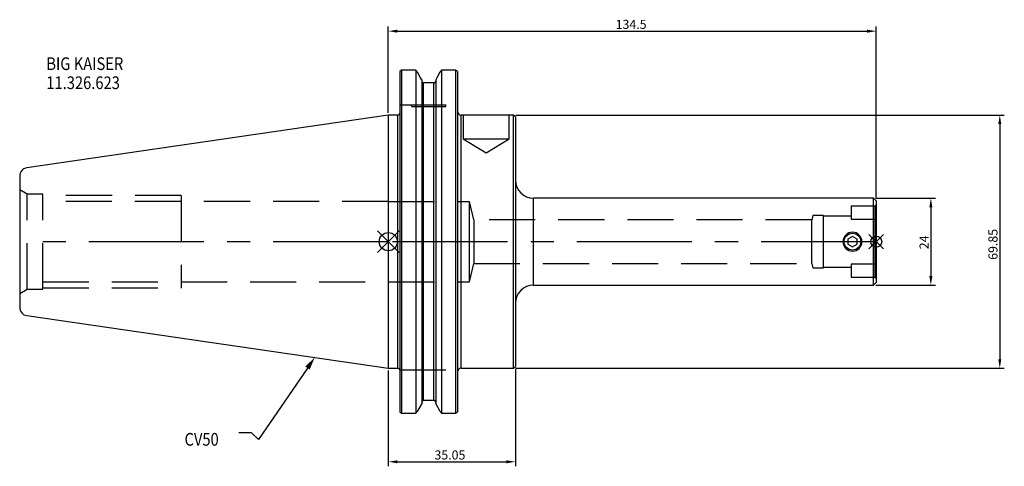
# Model space of a CAD drawing. Extents: x -102 to 170, y -62 to 61.
import ezdxf

# ---------------------------------------------------------------- set-up
doc = ezdxf.new("R2010")
doc.units = 0
doc.linetypes.add('CENTER', pattern=[50.8, 31.75, -6.35, 6.35, -6.35])
doc.linetypes.add('DASHED', pattern=[19.05, 12.7, -6.35])
doc.layers.get('0').update_dxf_attribs({"linetype": 'CONTINUOUS'})
doc.layers.get('DEFPOINTS').update_dxf_attribs({"linetype": 'CONTINUOUS'})
for name, color, linetype in [('1', 4, 'CONTINUOUS'), ('2', 7, 'CONTINUOUS'), ('3', 1, 'DASHED'), ('4', 2, 'CENTER'), ('SK1', 4, 'CONTINUOUS'), ('SK2', 7, 'CONTINUOUS'), ('SK3', 1, 'DASHED'), ('SK4', 2, 'CENTER'), ('SK6', 5, 'CONTINUOUS')]:
    doc.layers.add(name, color=color, linetype=linetype)
doc.dimstyles.new('ISO-25', dxfattribs={"dimtxt": 2.5, "dimasz": 2.5, "dimexe": 1.25, "dimexo": 0.625, "dimtad": 1, "dimcen": 2.5, "dimazin": 3, "dimtfac": 1, "dimtmove": 0, "dimatfit": 3})

# ---------------------------------------------------------------- blocks, each defined once
blk = doc.blocks.new('*D5')
at = {"layer": '2', "color": 0}
for p, q in [((0, 35.55), (0, 59.3)), ((2.5, 58.05), (132, 58.05)), ((134.5, 11.87), (134.5, 59.3))]:
    blk.add_line(p, q, dxfattribs=at)
for points in [[(2.5, 58.46), (2.5, 57.63), (0, 58.05)], [(132, 57.63), (132, 58.46), (134.5, 58.05)]]:
    blk.add_solid(points, dxfattribs=at)
at = {"layer": 'DEFPOINTS', "color": 0}
for p in [(134.5, 58.05), (0, 34.93), (134.5, 11.25)]:
    blk.add_point(p, dxfattribs=at)
at = {"layer": '2', "color": 0, "linetype": 'CONTINUOUS'}
blk.add_text('134.5', height=2.5, dxfattribs=at).set_placement((62.67, 58.67))
blk = doc.blocks.new('*D9')
at = {"layer": 'DEFPOINTS', "color": 0}
for p in [(0, -34.92), (35.05, -34.42), (35.05, -60.7)]:
    blk.add_point(p, dxfattribs=at)
at = {"layer": 'SK2', "color": 0}
for p, q in [((35.05, -35.05), (35.05, -61.95)), ((0, -35.55), (0, -61.95)), ((2.5, -60.7), (32.55, -60.7))]:
    blk.add_line(p, q, dxfattribs=at)
for points in [[(2.5, -60.28), (2.5, -61.12), (0, -60.7)], [(32.55, -61.12), (32.55, -60.28), (35.05, -60.7)]]:
    blk.add_solid(points, dxfattribs=at)
at = {"layer": 'SK2', "color": 0, "linetype": 'CONTINUOUS'}
blk.add_text('35.05', height=2.5, dxfattribs=at).set_placement((12.73, -60.07))
blk = doc.blocks.new('*D12')
at = {"layer": 'DEFPOINTS', "color": 0}
for p in [(34.55, 34.92), (34.55, -34.92), (168.55, -34.92)]:
    blk.add_point(p, dxfattribs=at)
at = {"layer": 'SK2', "color": 0}
for p, q in [((35.17, 34.92), (169.8, 34.92)), ((168.55, 32.42), (168.55, -32.42)), ((35.17, -34.92), (169.8, -34.92))]:
    blk.add_line(p, q, dxfattribs=at)
for points in [[(168.97, 32.42), (168.14, 32.42), (168.55, 34.92)], [(168.14, -32.42), (168.97, -32.42), (168.55, -34.92)]]:
    blk.add_solid(points, dxfattribs=at)
at = {"layer": 'SK2', "color": 0, "linetype": 'CONTINUOUS'}
blk.add_text('69.85', height=2.5, rotation=90, dxfattribs=at).set_placement((167.93, -5))
blk = doc.blocks.new('*D18')
at = {"layer": 'DEFPOINTS', "color": 0}
for p in [(133.75, 12), (133.75, -12), (149.55, -12)]:
    blk.add_point(p, dxfattribs=at)
at = {"layer": 'SK2', "color": 0}
for p, q in [((134.38, 12), (150.8, 12)), ((149.55, 9.5), (149.55, -9.5)), ((134.38, -12), (150.8, -12))]:
    blk.add_line(p, q, dxfattribs=at)
for points in [[(149.97, 9.5), (149.14, 9.5), (149.55, 12)], [(149.14, -9.5), (149.97, -9.5), (149.55, -12)]]:
    blk.add_solid(points, dxfattribs=at)
at = {"layer": 'SK2', "color": 0, "linetype": 'CONTINUOUS'}
blk.add_text('24', height=2.5, rotation=90, dxfattribs=at).set_placement((148.93, -2.08))
blk = doc.blocks.new('_FILLED')
at = {"color": 0, "linetype": 'BYBLOCK'}
blk.add_solid([(0, 0), (-1, 0.214), (-1, -0.214)], dxfattribs=at)

msp = doc.modelspace()

# ---------------------------------------------------------------- linework, layer by layer
for p, q in [((3, 3), (-3, -3)), ((-3, 3), (3, -3)), ((136.5, 2), (132.5, -2)), ((132.5, 2), (136.5, -2))]:
    msp.add_line(p, q)
for centre, radius in [((0, 0), 2.5), ((134.5, 0), 1.5)]:
    msp.add_circle(centre, radius)
at = {"layer": '1'}
for p, q in [((3.675, 47.3314), (3.175, 46.9261)), ((3.175, 46.9261), (3.175, -46.9436)), ((7.5857, 47.3314), (3.675, 47.3314)), ((3.675, 47.3314), (3.675, -47.2918)), ((7.5857, 47.3314), (7.5857, -47.2918)), ((8.0472, 46.7052), (7.5857, 47.3314)), ((14.6393, 47.3314), (14.2093, 46.7052)), ((18.55, 47.3314), (14.6393, 47.3314)), ((14.6393, 47.3314), (14.6393, -47.2918)), ((18.55, 47.3314), (18.55, -47.2918)), ((19.05, 46.9261), (18.55, 47.3314)), ((19.05, 46.9261), (19.05, -46.9436)), ((9.2441, 44.6257), (9.2441, -44.6257)), ((12.5941, 43.7989), (9.7441, 43.7989)), ((9.7441, -43.7989), (9.7441, 43.7989)), ((12.5941, -43.7989), (12.5941, 43.7989)), ((13.0941, 44.6257), (13.0941, -44.6257)), ((2.675, 34.925), (0, 34.925)), ((0, 34.925), (0, -34.925)), ((2.675, -34.925), (2.675, 34.925)), ((34.55, 34.925), (20.05, 34.925)), ((20.05, -34.925), (20.05, 34.925)), ((35.05, 34.425), (34.55, 34.925)), ((34.55, -34.925), (34.55, 34.925)), ((35.05, 34.425), (35.05, -34.425)), ((133.75, 12), (40.05, 12)), ((40.05, -12), (40.05, 12)), ((134.5, 11.25), (133.75, 12)), ((133.75, -12), (133.75, 12)), ((134.5, 11.25), (134.5, -11.25)), ((127.95, 1.4434), (126.7, 0.7217)), ((126.7, 0.7217), (126.7, -0.7217)), ((129.2, 0.7217), (127.95, 1.4434)), ((129.2, -0.7217), (129.2, 0.7217)), ((126.7, -0.7217), (127.95, -1.4434)), ((127.95, -1.4434), (129.2, -0.7217)), ((40.05, -12), (133.75, -12)), ((133.75, -12), (134.5, -11.25)), ((0, -34.925), (2.675, -34.925)), ((20.05, -34.925), (34.55, -34.925)), ((34.55, -34.925), (35.05, -34.425)), ((9.2441, -44.6257), (7.962, -46.8529)), ((12.5941, -43.7989), (9.7441, -43.7989)), ((14.2887, -46.8529), (13.0941, -44.6257)), ((3.175, -46.9436), (3.675, -47.2918)), ((3.675, -47.2918), (7.5857, -47.2918)), ((7.5857, -47.2918), (7.962, -46.8529)), ((14.2887, -46.8529), (14.6393, -47.2918)), ((14.6393, -47.2918), (18.55, -47.2918)), ((18.55, -47.2918), (19.05, -46.9436))]:
    msp.add_line(p, q, dxfattribs=at)
for points in [[(9.2441, 44.6257), (8.9184, 45.1923), (8.0472, 46.7052)], [(14.2093, 46.7052), (13.3817, 45.1626), (13.0941, 44.6257)], [(125.4278, 0.6103), (125.3814, 0.3693), (125.3622, -0.1936)]]:
    msp.add_lwpolyline(points, dxfattribs=at)
msp.add_circle((127.95, 0), 2.3, dxfattribs=at)
for centre, radius, start, end in [((9.7541, 44.309), 0.5102, 178.78998, 268.87189), ((12.5855, 44.3076), 0.5088, 270.971594, 1.366536), ((2.675, 35.425), 0.5, 270, 0), ((20.05, 35.925), 1, 180, 270), ((40.05, 17), 5, 180, 270), ((127.95, 0), 2.6, 0, 180), ((127.95, 0), 2.6, 180, 0), ((127.95, 0), 2.595, 340.128095, 23.360759), ((40.05, -17), 5, 90, 180), ((2.675, -35.425), 0.5, 0, 90), ((20.05, -35.925), 1, 90, 180), ((9.7553, -44.3101), 0.5113, 91.255419, 181.082711), ((12.5842, -44.3088), 0.51, 358.767672, 88.894198)]:
    msp.add_arc(centre, radius, start, end, dxfattribs=at)
at = {"layer": '3'}
for p, q in [((3.175, 37.72), (19.05, 37.72)), ((6.3625, 37.72), (6.3625, 37.32)), ((6.3625, 37.32), (11.1125, 37.32)), ((11.1125, 37.32), (15.8625, 37.32)), ((15.8625, 37.32), (15.8625, 37.72)), ((20.625, 34.925), (20.625, 28.325)), ((33.325, 28.325), (33.325, 34.925)), ((20.625, 28.325), (26.975, 28.325)), ((20.625, 28.325), (26.975, 24.5095)), ((26.975, 28.325), (33.325, 28.325)), ((26.975, 24.5095), (33.325, 28.325)), ((0, 11.0998), (22.4, 11.1)), ((22.4, 0), (22.4, 11.1)), ((23.5774, 6), (22.4, 11.1)), ((127.6, 9.775), (127.6, 8.775)), ((134.1, 9.775), (127.6, 9.775)), ((127.6, 8.775), (127.6, 6.2229)), ((134.5, 10.175), (134.1, 9.775)), ((134.1, 9.775), (134.1, 8.775)), ((134.1, 8.775), (134.1, 6.2229)), ((23.5774, 6), (23.5774, 0)), ((116.7114, 6), (23.5774, 6)), ((117, 7.25), (116.7114, 6)), ((116.7114, -6), (116.7114, 6)), ((120, 7.25), (117, 7.25)), ((120, 0), (120, 7.25)), ((127.6, 7), (120, 7)), ((127.6, 6.2229), (134.1, 6.2229)), ((134.1, 6.2229), (134.5, 6.5232)), ((134.1, 6.2229), (134.1, -6.2229)), ((22.4, -11.1), (22.4, 0)), ((23.5774, 0), (23.5774, -6)), ((120, -7.25), (120, 0)), ((22.4, -11.1), (23.5774, -6)), ((23.5774, -6), (116.7114, -6)), ((116.7114, -6), (117, -7.25)), ((117, -7.25), (120, -7.25)), ((120, -7), (127.6, -7)), ((134.1, -6.2229), (127.6, -6.2229)), ((127.6, -6.2229), (127.6, -8.775)), ((134.1, -6.2229), (134.5, -6.5232)), ((134.1, -6.2229), (134.1, -8.775)), ((127.6, -8.775), (127.6, -9.775)), ((127.6, -9.775), (134.1, -9.775)), ((134.1, -8.775), (134.1, -9.775)), ((134.1, -9.775), (134.5, -10.175)), ((0, -11.0998), (22.4, -11.1)), ((3.175, -35.3), (19.05, -35.3))]:
    msp.add_line(p, q, dxfattribs=at)
at = {"layer": '4'}
msp.add_line((134.5, 0), (0, 0), dxfattribs=at)
at = {"layer": 'SK1'}
for p, q in [((0, 34.925), (-99.6319, 20.3952)), ((-101.6, 18.1193), (-101.6, -18.1193)), ((-99.6319, -20.3952), (0, -34.925))]:
    msp.add_line(p, q, dxfattribs=at)
for centre, start, end in [((-99.3, 18.1193), 98.29722, 180), ((-99.3, -18.1193), 180, 261.70278)]:
    msp.add_arc(centre, 2.3, start, end, dxfattribs=at)
at = {"layer": 'SK3'}
for p, q in [((-99.5215, 13.1), (-101.6, 14.3)), ((-99.5215, -13.1), (-99.5215, 13.1)), ((-95.25, 13.1), (-99.5215, 13.1)), ((-95.25, -13.1), (-95.25, 13.1)), ((-57.1, 12.7), (-95.25, 12.7)), ((0, 11.0998), (-95.25, 11.0998)), ((-57.1, 12.7), (-57.1, -12.7)), ((-101.6, -14.3), (-99.5215, -13.1)), ((-99.5215, -13.1), (-95.25, -13.1)), ((-95.25, -11.0998), (0, -11.0998)), ((-95.25, -12.7), (-57.1, -12.7))]:
    msp.add_line(p, q, dxfattribs=at)
at = {"layer": 'SK4'}
msp.add_line((0, 0), (-101.6, 0), dxfattribs=at)
at = {"layer": 'SK6'}
msp.add_lwpolyline([(-22.2763, -34.8497), (-35.7921, -54.5104), (-37.6671, -52.7604), (-41.1671, -52.7604)], dxfattribs=at)

# ---------------------------------------------------------------- block references
at = {"layer": 'SK6', "xscale": 3.5, "yscale": 3.5, "zscale": 3.5, "rotation": 55.49325986033524}
msp.add_blockref('_FILLED', (-20.2935, -31.9655), dxfattribs=at)

# ---------------------------------------------------------------- texts
at = {"layer": 'SK6', "width": 0.85}
for s, p in [('BIG KAISER', (-94.2596, 47.332)), ('11.326.623', (-94.2596, 42.082)), ('CV50', (-56.1713, -56.2604))]:
    msp.add_text(s, height=3.5, dxfattribs=at).set_placement(p)

# ---------------------------------------------------------------- dimensions: what is measured, and where the dimension line sits
at = {"layer": '2'}
dim = msp.add_linear_dim(base=(134.5, 58.0471), p1=(0, 34.925), p2=(134.5, 11.25), dimstyle='ISO-25', dxfattribs=at)
dim.commit()
dim.dimension.update_dxf_attribs({"geometry": '*D5', "text_midpoint": (67.25, 59.9221)})
at = {"layer": 'SK2'}
for base, p1, p2, picture, middle in [((168.5525, -34.925), (34.55, 34.925), (34.55, -34.925), '*D12', (166.6775, 0)), ((149.5523, -12), (133.75, 12), (133.75, -12), '*D18', (147.6773, 0))]:
    dim = msp.add_linear_dim(base=base, p1=p1, p2=p2, angle=90, dimstyle='ISO-25', override={"dimdec": 3, "dimtdec": 3, "dimtmove": 2}, dxfattribs=at)
    dim.commit()
    dim.dimension.update_dxf_attribs({"geometry": picture, "text_midpoint": middle})
dim = msp.add_linear_dim(base=(35.05, -60.6989), p1=(0, -34.925), p2=(35.05, -34.425), dimstyle='ISO-25', dxfattribs=at)
dim.commit()
dim.dimension.update_dxf_attribs({"geometry": '*D9', "text_midpoint": (17.525, -58.8239)})

doc.saveas('drawing.dxf')
